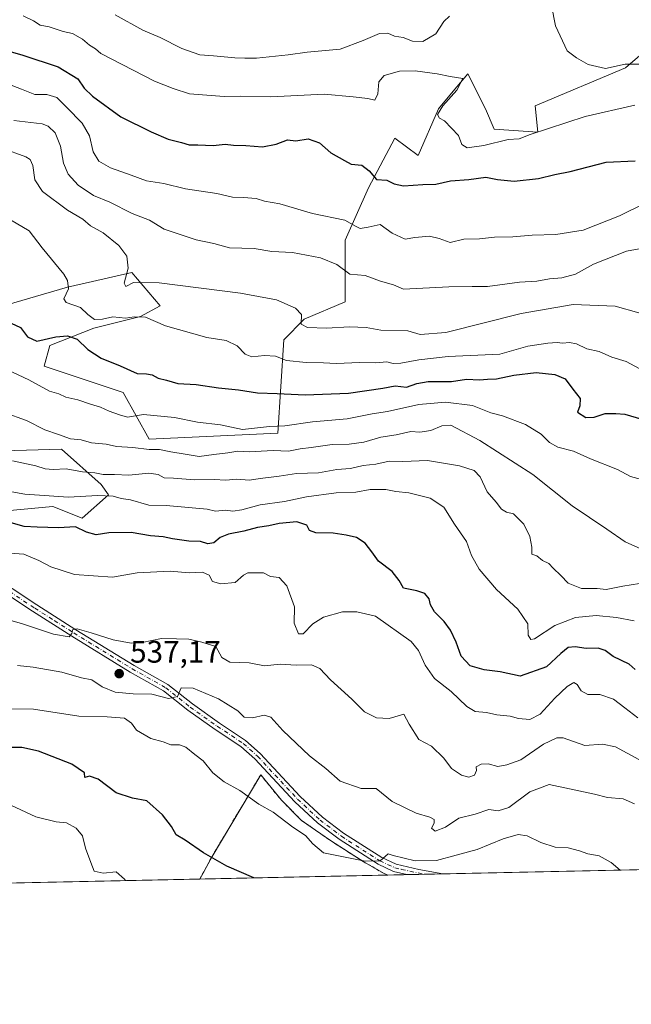
# Model space of a CAD drawing. Units: metres. Extents: x 645166 to 648637, y 4720700 to 4723086.
# Drawn here: x 647056 to 647253, y 4720700 to 4721017 of the extents above; entities that cross this region are included whole.
import ezdxf

# ---------------------------------------------------------------- set-up
doc = ezdxf.new("R2010")
doc.units = ezdxf.units.M
doc.header["$MEASUREMENT"] = 0
doc.linetypes.add('DGN Style 2', pattern=[1.6480167562047852, 0.988810053722871, -0.6592067024819142])
doc.linetypes.add('DGN Style 4', pattern=[2.6384748266838614, 1.318413404963828, -0.6592067024819142, 0.001648016756204785, -0.6592067024819142])
for name, color, linetype, lineweight in [('Agrupación de edificios CxS', 7, 'Continuous', 0), ('Alambrada', 7, 'DGN Style 2', 0), ('Comarca CxS', 21, 'Continuous', 0), ('Comunidad Autónoma CxS', 142, 'Continuous', 0), ('Curva de nivel maestra', 30, 'Continuous', 30), ('Curva de nivel normal', 30, 'Continuous', 0), ('Espacio natural protegido CxS', 121, 'Continuous', 0), ('Matorral CxS', 135, 'Continuous', 0), ('Municipio CxS', 4, 'Continuous', 0), ('Núcleo urbano CxS', 7, 'Continuous', 0), ('Pista pavimentada Cxs', 135, 'Continuous', 0), ('Pista pavimentada eje', 135, 'DGN Style 4', 0), ('Provincia CxS', 1, 'Continuous', 0), ('Punto de cota en terreno', 7, 'Continuous', 0), ('Rótulo de punto de cota en terreno', 7, 'Continuous', 0)]:
    doc.layers.add(name, color=color, linetype=linetype, lineweight=lineweight)
doc.styles.add('Style-Arial', font='txt')

# ---------------------------------------------------------------- blocks, each defined once
blk = doc.blocks.new('5PATER')
at = {"layer": 'Núcleo urbano CxS', "linetype": 'Continuous', "lineweight": 0}
h = blk.add_hatch(color=51, dxfattribs=at)
edge = h.paths.add_edge_path()
edge.add_ellipse((0, 0), major_axis=(-0.1095731443231308, -0.1110710700762829), ratio=0.9994222409660322, start_angle=0, end_angle=360)

msp = doc.modelspace()

# ---------------------------------------------------------------- linework, layer by layer
at = {"layer": 'Agrupación de edificios CxS', "color": 7, "linetype": 'Continuous', "lineweight": 0, "extrusion": (-0.0930921415235822, -0.001975103437832706, 0.9956555389053803), "elevation": -69042.8433914884, "flags": 128}
msp.add_lwpolyline([(-4705951.435959553, 743968.1743496542), (-4705951.435959552, 743907.4159761932)], dxfattribs=at)
at = {"layer": 'Agrupación de edificios CxS', "color": 7, "linetype": 'Continuous', "lineweight": 0}
msp.add_polyline3d([(647174.6536999998, 4720741.378500001, 530.2874000000012), (647114.1728999997, 4720740.0953, 524.6300000000047), (647118.1001000004, 4720747.340100001, 526.0997999999963), (647133.7801000001, 4720773.630100001, 532.5387000000047), (647140.4600999998, 4720765.4101, 531.7258000000002), (647146.9401000004, 4720758.9301, 531.4640999999974), (647156.2701000003, 4720752.4301, 531.3683000000019), (647166.7600999996, 4720745.720100001, 530.1996999999974), (647173.3201000001, 4720741.9301, 530.2019), (647174.6501000002, 4720741.380100001, 530.2872000000061)], close=True, dxfattribs=at)
msp.add_polyline3d([(647114.1728999997, 4720740.0953, 524.6300000000047), (647118.1001000004, 4720747.340100001, 526.0997999999963), (647133.7801000001, 4720773.630100001, 532.5387000000047), (647140.4600999998, 4720765.4101, 531.7258000000002), (647146.9401000004, 4720758.9301, 531.4640999999974), (647156.2701000003, 4720752.4301, 531.3683000000019), (647166.7600999996, 4720745.720100001, 530.1996999999974), (647173.3201000001, 4720741.9301, 530.2019), (647174.6501000002, 4720741.380100001, 530.2872000000061), (647174.6536999998, 4720741.378500001, 530.2874000000012)], dxfattribs=at)
at = {"layer": 'Alambrada', "color": 7, "linetype": 'DGN Style 2', "lineweight": 0}
msp.add_polyline3d([(647114.1728999997, 4720740.0952, 524.6300000000047), (647118.1001000004, 4720747.340100001, 526.0997999999963), (647133.7801000001, 4720773.630100001, 532.5387000000047), (647140.4600999998, 4720765.4101, 531.7258000000002), (647146.9401000004, 4720758.9301, 531.4640999999974), (647156.2701000003, 4720752.4301, 531.3683000000019), (647166.7600999996, 4720745.720100001, 530.1996999999974), (647173.3201000001, 4720741.9301, 530.2019), (647174.6501000002, 4720741.380100001, 530.2872000000061), (647174.6538000006, 4720741.378500001, 530.2874000000012)], dxfattribs=at)
at = {"layer": 'Comarca CxS', "color": 21, "linetype": 'Continuous', "lineweight": 0, "flags": 128}
msp.add_lwpolyline([(647348.5795000002, 4720745.068800001), (645214.0800010936, 4720699.779982778), (645194.5048625866, 4721634.457494111), (645165.6300010938, 4723013.179982755), (648581.4600011209, 4723085.699982756), (648583.7753924218, 4722977.728353167), (648616.7089999998, 4721441.9628), (648616.7942000006, 4721437.993000001), (648631.0700011207, 4720772.279982779), (647350.7230790668, 4720745.114244159)], close=True, dxfattribs=at)
at = {"layer": 'Comunidad Autónoma CxS', "color": 142, "linetype": 'Continuous', "lineweight": 0, "flags": 128}
msp.add_lwpolyline([(647348.5795000002, 4720745.068800001), (645214.0800010936, 4720699.779982778), (645194.5048625866, 4721634.457494111), (645165.6300010938, 4723013.179982755), (648581.4600011209, 4723085.699982756), (648583.7753924218, 4722977.728353167), (648616.7089999998, 4721441.9628), (648616.7942000006, 4721437.993000001), (648631.0700011207, 4720772.279982779), (647350.7230790668, 4720745.114244159)], close=True, dxfattribs=at)
at = {"layer": 'Curva de nivel maestra', "color": 30, "linetype": 'Continuous', "lineweight": 30, "flags": 128}
for points, elevation in [([(647047.7699999996, 4721007.8101), (647057.2300000006, 4721005.1501), (647068.6500000004, 4721001.4001), (647074.9800000006, 4720997.530099999), (647076.9600000001, 4720994.530099999), (647079.6699999999, 4720991.950099999), (647088.7100000001, 4720985.3101), (647098.5700000003, 4720980.520099999), (647104.0300000003, 4720978.120100001), (647108.29, 4720977.020099999), (647110.7599999999, 4720976.270099999), (647113.5599999997, 4720976.3101), (647118.4199999999, 4720976.040100001), (647122.3799999999, 4720976.550100001), (647125.04, 4720976.2501), (647129.0199999996, 4720976.0601), (647134.3700000001, 4720975.6601), (647138.7100000001, 4720976.4901), (647142.3799999999, 4720977.9001), (647145.1200000001, 4720977.5801), (647149.0199999996, 4720978.220100001), (647152.6600000003, 4720976.940099999), (647156.3300000001, 4720973.7301), (647160.6799999997, 4720971.2301), (647162.9199999999, 4720970.110099999), (647166.3200000003, 4720969.7501), (647168.7100000001, 4720967.9101), (647171.04, 4720965.1601), (647174.3799999999, 4720964.890100001), (647176.7100000001, 4720963.7501), (647179.7100000001, 4720963.1601), (647185.8899999997, 4720963.540100001), (647190.0899999999, 4720963.6801), (647194.8899999997, 4720964.720100001), (647200.7100000001, 4720965.1501), (647206.1900000004, 4720965.920100001), (647209.9600000001, 4720965.190099999), (647215.3600000005, 4720964.5801), (647223.1500000004, 4720965.5001), (647228.3600000005, 4720966.780099999), (647233.3899999997, 4720967.7401), (647244.9299999997, 4720970.7401), (647254.2300000006, 4720971.1601)], 600), ([(647053.4500000002, 4720918.960100001), (647056.4600000001, 4720917.5001), (647058.7100000001, 4720914.5801), (647061.7100000001, 4720913.140100001), (647067.8399999999, 4720914.4801), (647071.5700000003, 4720914.890100001), (647074.7599999999, 4720913.7601), (647078.1100000005, 4720910.4901), (647082.4600000001, 4720907.640100001), (647088.5700000003, 4720905.1601), (647094.04, 4720902.770099999), (647097.04, 4720902.620100001), (647098.7999999998, 4720902.2601), (647100.8099999997, 4720901.220100001), (647103.4400000004, 4720900.600099999), (647107.1399999997, 4720899.530099999), (647112.9900000002, 4720899.1801), (647120.1799999997, 4720898.1601), (647126.6600000003, 4720897.460100001), (647132.7100000001, 4720896.4901), (647139.04, 4720896.3101), (647148.04, 4720895.9001), (647162.04, 4720896.4001), (647173.0300000003, 4720898.050100001), (647177.04, 4720898.8101), (647180.6399999997, 4720898.350099999), (647184.0300000003, 4720899.550100001), (647187.6699999999, 4720900.110099999), (647195.1799999997, 4720900.120100001), (647199.9699999997, 4720900.880100001), (647204.2100000001, 4720900.710100001), (647206.7800000003, 4720900.920100001), (647209.6500000004, 4720901.0101), (647215.1699999999, 4720902.220100001), (647222.4299999997, 4720903.0101), (647228.4100000003, 4720902.460100001), (647231.7599999999, 4720900.9801), (647234.1699999999, 4720897.720100001), (647236.5199999996, 4720894.7401), (647236.4400000004, 4720892.3201), (647235.7000000002, 4720890.2501), (647238.3700000001, 4720888.630100001), (647241.04, 4720888.670100001), (647244.6200000001, 4720889.9001), (647248.04, 4720889.9101), (647250.9600000001, 4720889.6801), (647256.3799999999, 4720888.050100001)], 575), ([(647254.25, 4720807.460100001), (647252.3700000001, 4720809.2501), (647247.1799999997, 4720811.6501), (647244.6299999999, 4720813.600099999), (647242.3300000001, 4720814.4101), (647238.5199999996, 4720814.280099999), (647235, 4720814.8301), (647232.7100000001, 4720814.530099999), (647230.3799999999, 4720812.6501), (647225.6900000004, 4720808.350099999), (647217.2999999998, 4720805.340100001), (647210.8399999999, 4720806.7601), (647205.6699999999, 4720807.390100001), (647201.1299999999, 4720808.6801), (647198.2400000002, 4720811.790100001), (647196.6900000004, 4720816.270099999), (647194.8200000003, 4720820.1501), (647192.79, 4720822.960100001), (647189.7199999997, 4720826.0101), (647188.4100000003, 4720828.2601), (647187.9699999997, 4720830.2501), (647186.5899999999, 4720831.9901), (647184.0300000003, 4720832.8101), (647179.7000000002, 4720833.6501), (647178.3499999996, 4720836.170100001), (647176.0700000003, 4720838.9801), (647171.7000000002, 4720842.3301), (647169.5700000003, 4720845.3201), (647167.4000000004, 4720848.100099999), (647164.5700000003, 4720849.9901), (647161.29, 4720850.7501), (647157.0999999996, 4720851.370100001), (647151.4699999997, 4720851.5001), (647149.4699999997, 4720852.2601), (647148.6500000004, 4720853.970100001), (647145.4100000003, 4720854.960100001), (647139.7400000002, 4720854.5101), (647136.4199999999, 4720853.7401), (647132.7100000001, 4720853.1601), (647128.3799999999, 4720851.960100001), (647123.3799999999, 4720851.050100001), (647120.7100000001, 4720850.0001), (647118.7100000001, 4720848.2401), (647116.7100000001, 4720847.9301), (647114.4400000004, 4720848.670100001), (647110.6200000001, 4720848.8301), (647105.4400000004, 4720849.540100001), (647102.3799999999, 4720850.2301), (647098.3399999999, 4720850.470100001), (647092.0999999996, 4720851.620100001), (647084.8799999999, 4720851.460100001), (647080.7800000003, 4720850.780099999), (647077.7599999999, 4720851.670100001), (647074.2199999997, 4720853.4301), (647068.6699999999, 4720853.100099999), (647061.79, 4720853.2601), (647057.7100000001, 4720853.4901), (647051.1900000004, 4720855.370100001)], 550), ([(647131.5207000002, 4720740.463500001), (647122.8700000001, 4720744.270099999), (647115.3799999999, 4720748.540100001), (647109.4600000001, 4720752.610099999), (647106.5899999999, 4720754.3201), (647105.0700000003, 4720756.940099999), (647102.1799999997, 4720760.720100001), (647097.1399999997, 4720765.270099999), (647092.5199999996, 4720766.0801), (647087.2100000001, 4720767.8301), (647081.5, 4720772.200099999), (647078.7100000001, 4720773.1501), (647077.2100000001, 4720772.770099999), (647077.0800000001, 4720774.300100001), (647073.0300000003, 4720777.0801), (647062.2999999998, 4720781.1801), (647056.9100000003, 4720782.4301), (647053.2599999999, 4720782.380100001)], 525), ([(647131.5212000003, 4720740.463300001), (647131.5207000002, 4720740.463500001)], 525)]:
    msp.add_lwpolyline(points, dxfattribs=dict(at, elevation=elevation))
at = {"layer": 'Curva de nivel normal', "color": 30, "linetype": 'Continuous', "lineweight": 0, "flags": 128}
for points, elevation in [([(647254.3399999999, 4721116.590100001), (647246.7800000003, 4721096.3101), (647244, 4721092.020099999), (647242.3799999999, 4721084.5701), (647241.9199999999, 4721081.170100001), (647238.9500000002, 4721075.2401), (647235.5, 4721072.420100001), (647235.9400000004, 4721067.340100001), (647232.8799999999, 4721060.5801), (647228.7400000002, 4721054.590100001), (647226.6100000005, 4721050.1601), (647224.5999999996, 4721044.800100001), (647224.7300000006, 4721036.1601), (647226.8600000005, 4721028.2601), (647227.3799999999, 4721021.1501), (647228.6500000004, 4721014.610099999), (647232.3399999999, 4721006.530099999), (647235.3799999999, 4721004.290100001), (647239.1200000001, 4721002.130100001), (647244.7400000002, 4721000.9101), (647251.0199999996, 4721002.2401), (647256.4000000004, 4721002.280099999)], 605), ([(647254.1200000001, 4720989.0801), (647238.1799999997, 4720985.440099999), (647220.4400000004, 4720979.590100001), (647216.9400000004, 4720978.290100001), (647213.3799999999, 4720978.0601), (647205.5199999996, 4720976.0701), (647200.2100000001, 4720975.3201), (647198.4800000006, 4720976.360099999), (647197.4000000004, 4720979.290100001), (647192.8700000001, 4720984.0801), (647191.3099999997, 4720984.860099999), (647190.6100000005, 4720986.030099999), (647192.3399999999, 4720988.850099999), (647196.9100000003, 4720993.9301), (647198.7699999996, 4720997.6501), (647194.6900000004, 4720998.300100001), (647190.54, 4720999.100099999), (647183.5099999999, 4721000.140100001), (647178.3799999999, 4721000.0601), (647173.5199999996, 4720998.640100001), (647171.7599999999, 4720996.5601), (647171.4100000003, 4720992.700099999), (647170.5199999996, 4720990.630100001), (647168.2400000002, 4720991.190099999), (647163.4900000002, 4720991.720100001), (647154.2400000002, 4720992.5801), (647137.0300000003, 4720991.800100001), (647127.2400000002, 4720991.970100001), (647121.9900000002, 4720991.870100001), (647110.8099999997, 4720992.670100001), (647105.5499999998, 4720994.4301), (647099.5899999999, 4720996.8101), (647082.3300000001, 4721005.7401), (647080.5800000001, 4721007.2301), (647078.6399999997, 4721008.380100001), (647076.4600000001, 4721010.350099999), (647073.25, 4721012.140100001), (647070.1699999999, 4721012.7501), (647065.6900000004, 4721014.280099999), (647062.7999999998, 4721014.800100001), (647060.6299999999, 4721016.210100001), (647057.2999999998, 4721017.800100001)], 605), ([(647086.8899999997, 4721018.110099999), (647095.8499999996, 4721013.2501), (647101.4199999999, 4721010.800100001), (647108.3799999999, 4721007.340100001), (647114.1900000004, 4721005.2401), (647118.6100000005, 4721004.920100001), (647125.4500000002, 4721004.3301), (647128.6699999999, 4721004.220100001), (647132.4000000004, 4721004.140100001), (647142.6299999999, 4721005.270099999), (647148.7100000001, 4721006.0701), (647159.3799999999, 4721007.040100001), (647166.7100000001, 4721009.870100001), (647172.04, 4721012.100099999), (647174.7100000001, 4721012.220100001), (647176.8399999999, 4721011.300100001), (647179.5599999997, 4721010.790100001), (647182.6399999997, 4721009.670100001), (647185.8899999997, 4721009.530099999), (647190.1699999999, 4721011.970100001), (647192.6600000003, 4721015.960100001), (647194.5, 4721017.6601)], 609.9999999999999), ([(647257.7300000006, 4720957.640100001), (647249.2100000001, 4720953.4801), (647237.4800000006, 4720948.870100001), (647228.6799999997, 4720947.450099999), (647221.0800000001, 4720947.280099999), (647214.8700000001, 4720946.720100001), (647209.0099999999, 4720946.600099999), (647204.1200000001, 4720946.100099999), (647199.1100000005, 4720946.0001), (647194.6900000004, 4720944.9101), (647191.1799999997, 4720946.200099999), (647188.0800000001, 4720946.880100001), (647183.3799999999, 4720946.5001), (647180.2400000002, 4720946.0001), (647176.1100000005, 4720947.860099999), (647172.1699999999, 4720950.720100001), (647168.3200000003, 4720949.870100001), (647165.8200000003, 4720949.360099999), (647164.2599999999, 4720950.140100001), (647160.8200000003, 4720952.040100001), (647150.4000000004, 4720954.2501), (647139.9699999997, 4720957.3301), (647135.04, 4720958.210100001), (647132.2599999999, 4720959.0101), (647128.2300000006, 4720959.390100001), (647124.6699999999, 4720959.4301), (647119.6500000004, 4720960.6601), (647109.5599999997, 4720962.100099999), (647102.6500000004, 4720963.860099999), (647097.04, 4720964.7501), (647092.04, 4720966.550100001), (647085.4900000002, 4720968.940099999), (647081.6600000003, 4720971.0101), (647079.8700000001, 4720974.020099999), (647078.6299999999, 4720979.2501), (647076.3300000001, 4720983.2401), (647071.3799999999, 4720988.300100001), (647068.2100000001, 4720991.520099999), (647064.9900000002, 4720992.540100001), (647061.0700000003, 4720992.4901), (647056.7999999998, 4720994.190099999), (647047.2400000002, 4720997.9101)], 595), ([(647255.5300000003, 4720942.880100001), (647251.4400000004, 4720942.100099999), (647240.7999999998, 4720937.9101), (647235.04, 4720934.720100001), (647230.7100000001, 4720933.4901), (647226.6900000004, 4720933.140100001), (647222.6200000001, 4720932.4001), (647217.0199999996, 4720932.090100001), (647206.7100000001, 4720930.690099999), (647201.79, 4720930.770099999), (647194.3399999999, 4720930.670100001), (647179.7300000006, 4720929.840100001), (647176.5099999999, 4720931.280099999), (647172.2999999998, 4720932.4001), (647167.3600000005, 4720934.2401), (647162.4299999997, 4720934.6501), (647158.2800000003, 4720937.8101), (647153.04, 4720939.9001), (647144.04, 4720941.630100001), (647137.3799999999, 4720942.020099999), (647131.7100000001, 4720942.9001), (647123.7100000001, 4720943.1501), (647118.7100000001, 4720944.5101), (647113.04, 4720945.790100001), (647102.7100000001, 4720949.130100001), (647098.04, 4720952.100099999), (647092.3799999999, 4720954.190099999), (647085.2699999996, 4720957.880100001), (647079.9500000002, 4720960.050100001), (647075.0800000001, 4720963.3201), (647071.8700000001, 4720966.920100001), (647070.3200000003, 4720970.420100001), (647069.3300000001, 4720975.850099999), (647067.6399999997, 4720980.1601), (647065.4000000004, 4720982.360099999), (647063.4500000002, 4720983.0801), (647054.3600000005, 4720984.1501)], 590), ([(647255.4299999997, 4720922.300100001), (647247.8099999997, 4720924.360099999), (647234.2800000003, 4720924.9801), (647217.5800000001, 4720922.0601), (647193.3799999999, 4720915.950099999), (647185.04, 4720915.3101), (647181.0700000003, 4720916.4101), (647172.3899999997, 4720916.6801), (647167.7199999997, 4720917.5601), (647162.29, 4720917.800100001), (647154.9100000003, 4720917.270099999), (647148.8099999997, 4720917.4901), (647146.8399999999, 4720918.630100001), (647146.9199999999, 4720921.7401), (647144.9199999999, 4720923.780099999), (647138.8700000001, 4720926.420100001), (647127.3099999997, 4720928.610099999), (647101.0499999998, 4720931.880100001), (647092.8899999997, 4720932.0101), (647090.4100000003, 4720930.690099999), (647089.7999999998, 4720931.800100001), (647091.0999999996, 4720936.6501), (647090.6699999999, 4720940.460100001), (647088.0800000001, 4720943.960100001), (647083.0300000003, 4720947.950099999), (647079.0300000003, 4720950.280099999), (647076.54, 4720952.420100001), (647071.6299999999, 4720955.300100001), (647063.5899999999, 4720961.300100001), (647061.04, 4720965.0801), (647060.4400000004, 4720969.630100001), (647059.54, 4720971.620100001), (647058.2000000002, 4720972.420100001), (647050.54, 4720975.190099999)], 585), ([(647258.3700000001, 4720902.800100001), (647251.3499999996, 4720906.640100001), (647246.7100000001, 4720908.0001), (647242.7199999997, 4720909.8201), (647238.75, 4720910.630100001), (647235.3600000005, 4720912.2401), (647233.1600000003, 4720912.720100001), (647230.9199999999, 4720912.5101), (647229.1799999997, 4720912.7401), (647226.1600000003, 4720912.4901), (647219.7300000006, 4720911.550100001), (647210.7100000001, 4720908.960100001), (647194.0800000001, 4720908.190099999), (647184.6100000005, 4720907.130100001), (647178.8399999999, 4720906.0601), (647176.3600000005, 4720905.9801), (647174.3099999997, 4720906.440099999), (647170.7100000001, 4720906.130100001), (647165.7100000001, 4720906.2301), (647158.04, 4720905.9301), (647154.0099999999, 4720906.220100001), (647148.3499999996, 4720906.2501), (647142.04, 4720906.970100001), (647138.54, 4720908.280099999), (647134.9600000001, 4720908.550100001), (647130.9299999997, 4720908.140100001), (647128.7199999997, 4720908.9301), (647126.2000000002, 4720911.640100001), (647122.6600000003, 4720913.3201), (647116.4000000004, 4720914.340100001), (647103.1500000004, 4720918.0801), (647096.7400000002, 4720920.8101), (647093.04, 4720921.0101), (647090.2400000002, 4720920.5801), (647086.1699999999, 4720921.0001), (647082.8399999999, 4720920.210100001), (647080.3099999997, 4720920.1501), (647078.1799999997, 4720921.720100001), (647075.75, 4720923.970100001), (647071.2000000002, 4720925.550100001), (647070.3799999999, 4720926.790100001), (647071.9199999999, 4720929.940099999), (647071.6299999999, 4720932.690099999), (647070.3700000001, 4720934.720100001), (647063.4199999999, 4720943.170100001), (647059.2699999996, 4720948.620100001), (647051.4000000004, 4720953.200099999)], 580), ([(647256.2599999999, 4720868.6601), (647252.7300000006, 4720869.640100001), (647248.5700000003, 4720871.850099999), (647239.9199999999, 4720875.3101), (647234.3799999999, 4720877.7301), (647229.3700000001, 4720879.040100001), (647226.6799999997, 4720880.530099999), (647224.04, 4720883.2601), (647218.9800000006, 4720886.360099999), (647211.6100000005, 4720889.1601), (647207.79, 4720890.0801), (647201.9299999997, 4720892.4001), (647193.2000000002, 4720893.540100001), (647184.6799999997, 4720892.770099999), (647174.54, 4720890.5601), (647169.6299999999, 4720889.800100001), (647161.5899999999, 4720888.140100001), (647150.3899999997, 4720887.140100001), (647141.5700000003, 4720885.850099999), (647136.5499999998, 4720885.700099999), (647127.8799999999, 4720884.7301), (647120.7999999998, 4720886.2401), (647113.4500000002, 4720887.0601), (647106, 4720888.540100001), (647096.0700000003, 4720889.5601), (647090.9400000004, 4720888.690099999), (647088.3499999996, 4720889.470100001), (647085, 4720890.600099999), (647082.2599999999, 4720891.860099999), (647078.9600000001, 4720892.850099999), (647074.9100000003, 4720894.2401), (647071.1100000005, 4720895.130100001), (647068.8200000003, 4720896.1601), (647065.7999999998, 4720897.0101), (647059.1799999997, 4720900.720100001), (647052.1100000005, 4720904.0001)], 570), ([(647256.04, 4720846.3101), (647251.0199999996, 4720848.5601), (647245.1500000004, 4720852.690099999), (647233.9400000004, 4720860.1601), (647221.3499999996, 4720870.190099999), (647204.2599999999, 4720881.1601), (647194.9900000002, 4720886.0701), (647192.0700000003, 4720885.940099999), (647188.5300000003, 4720884.4001), (647185.0199999996, 4720883.890100001), (647182.1200000001, 4720884.040100001), (647177.3600000005, 4720883.0001), (647172.4600000001, 4720882.2501), (647166.9800000006, 4720880.6601), (647162.2199999997, 4720880.020099999), (647156.7699999996, 4720879.920100001), (647150.04, 4720878.9101), (647146.4299999997, 4720878.520099999), (647142.7199999997, 4720877.770099999), (647137.75, 4720877.960100001), (647130.04, 4720877.4801), (647126.4500000002, 4720877.800100001), (647123.2000000002, 4720877.1801), (647118.7199999997, 4720876.6601), (647114.0199999996, 4720876.0001), (647109.4199999999, 4720876.8201), (647104.8799999999, 4720877.520099999), (647101.1600000003, 4720878.2401), (647097.8799999999, 4720878.2301), (647092.6600000003, 4720878.890100001), (647087.3700000001, 4720879.2601), (647084.0199999996, 4720880.020099999), (647079.2800000003, 4720880.4301), (647076.0300000003, 4720881.4001), (647072.6200000001, 4720881.720100001), (647068.7100000001, 4720883.120100001), (647064.3300000001, 4720884.5601), (647058.4100000003, 4720887.590100001), (647051.2699999996, 4720890.210100001)], 565), ([(647261.0599999997, 4720835.9901), (647250.2599999999, 4720834.3301), (647244.8899999997, 4720833.280099999), (647242.0099999999, 4720833.5601), (647236.9800000006, 4720833.610099999), (647232.7000000002, 4720835.3101), (647230.3799999999, 4720837.7401), (647227.8600000005, 4720840.0801), (647226.4299999997, 4720841.590100001), (647224.4500000002, 4720842.540100001), (647222.6100000005, 4720844.030099999), (647220.9900000002, 4720844.5701), (647220.9900000002, 4720846.870100001), (647220.4000000004, 4720850.280099999), (647218.4100000003, 4720854.300100001), (647215.0599999997, 4720857.540100001), (647212.8099999997, 4720858.110099999), (647211.2999999998, 4720859.120100001), (647209.4900000002, 4720861.370100001), (647206.6699999999, 4720864.630100001), (647204.3600000005, 4720869.440099999), (647202.4000000004, 4720871.5701), (647197.7800000003, 4720873.0601), (647187.4800000006, 4720874.710100001), (647179.4800000006, 4720874.390100001), (647175.1399999997, 4720874.5001), (647170.8200000003, 4720873.610099999), (647166.7100000001, 4720873.100099999), (647162.6799999997, 4720872.220100001), (647158.2800000003, 4720871.8201), (647152.3499999996, 4720870.800100001), (647145.2800000003, 4720870.540100001), (647139.6600000003, 4720869.7401), (647133.6100000005, 4720868.960100001), (647130.1799999997, 4720868.450099999), (647125.9299999997, 4720868.790100001), (647122.5700000003, 4720868.450099999), (647118.79, 4720868.6801), (647112.4500000002, 4720868.5001), (647105.7000000002, 4720869.030099999), (647102.7400000002, 4720869.220100001), (647100.8200000003, 4720870.280099999), (647097.7400000002, 4720870.710100001), (647091.3799999999, 4720870.0001), (647086.7100000001, 4720870.280099999), (647083.04, 4720870.210100001), (647080.3799999999, 4720870.7601), (647076.4100000003, 4720871.0601), (647071.1799999997, 4720872.040100001), (647067.0099999999, 4720871.8201), (647064.4400000004, 4720872.0101), (647061.3700000001, 4720873.050100001), (647053.9199999999, 4720874.590100001)], 560), ([(647253.9800000006, 4720823.140100001), (647248.29, 4720824.1801), (647241.7000000002, 4720824.9101), (647235.0099999999, 4720824.2401), (647228.4100000003, 4720821.630100001), (647221.8600000005, 4720817.420100001), (647220.6900000004, 4720817.1801), (647219.8499999996, 4720818.550100001), (647219.7199999997, 4720822.2401), (647216.54, 4720826.950099999), (647209.6900000004, 4720833.2401), (647204.0300000003, 4720839.8101), (647201.6399999997, 4720844.1501), (647199.9900000002, 4720848.690099999), (647196.1200000001, 4720854.3101), (647192.7000000002, 4720859.7401), (647188.2999999998, 4720862.600099999), (647181.4800000006, 4720864.340100001), (647177.2000000002, 4720864.7301), (647174.0800000001, 4720865.450099999), (647169.04, 4720865.460100001), (647164.4199999999, 4720864.540100001), (647158.0700000003, 4720864.290100001), (647148.54, 4720863.090100001), (647141.3799999999, 4720861.600099999), (647133.5700000003, 4720860.460100001), (647127.6799999997, 4720858.9001), (647124.8200000003, 4720858.4901), (647122.3899999997, 4720858.7401), (647119.2000000002, 4720858.440099999), (647116.5499999998, 4720859.0801), (647103.3399999999, 4720860.220100001), (647097.7800000003, 4720860.3301), (647091.8499999996, 4720862.0701), (647088.8399999999, 4720862.5601), (647086.29, 4720863.220100001), (647081.2999999998, 4720863.4301), (647071.9400000004, 4720862.9801), (647057.8399999999, 4720863.9101), (647042.2699999996, 4720866.690099999)], 555), ([(647255.0999999996, 4720792.0001), (647250.9600000001, 4720795.120100001), (647247.3300000001, 4720797.970100001), (647242.8600000005, 4720799.4301), (647239.0499999998, 4720799.5001), (647236.8899999997, 4720800.600099999), (647235.5999999996, 4720802.690099999), (647234.5099999999, 4720803.270099999), (647232.3799999999, 4720802.0801), (647228.4500000002, 4720798.300100001), (647223.6799999997, 4720793.140100001), (647220.3600000005, 4720791.4001), (647216.6699999999, 4720791.7501), (647214.0300000003, 4720792.4801), (647209.7000000002, 4720792.920100001), (647206.3899999997, 4720793.700099999), (647202.7599999999, 4720793.9901), (647200.0499999998, 4720795.5601), (647195.0800000001, 4720800.370100001), (647189.7300000006, 4720804.610099999), (647186.6699999999, 4720808.880100001), (647184.5099999999, 4720813.5601), (647182.2000000002, 4720816.460100001), (647170.6699999999, 4720824.6601), (647164.7100000001, 4720826.050100001), (647160.1200000001, 4720826.090100001), (647154.0199999996, 4720824.380100001), (647150.4900000002, 4720822.170100001), (647147.4400000004, 4720818.9901), (647145.9299999997, 4720818.9301), (647144.54, 4720822.380100001), (647144.5999999996, 4720827.610099999), (647142.1799999997, 4720834.4001), (647139.7599999999, 4720837.100099999), (647136.9199999999, 4720837.4301), (647134.7100000001, 4720838.610099999), (647132.4600000001, 4720838.600099999), (647129.6399999997, 4720838.610099999), (647128.2199999997, 4720837.8201), (647125.5499999998, 4720835.520099999), (647120.9900000002, 4720835.030099999), (647118.2999999998, 4720835.850099999), (647117.1399999997, 4720837.800100001), (647115.0899999999, 4720838.800100001), (647110.7199999997, 4720838.590100001), (647104.6500000004, 4720839.190099999), (647094.0599999997, 4720838.610099999), (647086.0300000003, 4720837.2401), (647073.8600000005, 4720838.0801), (647066.29, 4720840.5101), (647062.3799999999, 4720842.600099999), (647057.54, 4720844.5701), (647053.1600000003, 4720844.9301)], 545), ([(647051.1200000001, 4720823.920100001), (647056.8200000003, 4720822.350099999), (647067.0700000003, 4720818.890100001), (647072.0899999999, 4720818.050100001), (647072.9600000001, 4720819.030099999), (647073.3600000005, 4720820.3301), (647074.7100000001, 4720820.630100001), (647079.1900000004, 4720819.3201), (647086.2599999999, 4720817.0701), (647092.04, 4720815.940099999), (647095.6699999999, 4720816.1501), (647101.9000000004, 4720817.520099999), (647106.6699999999, 4720817.370100001), (647110.6900000004, 4720817.2301), (647114.8600000005, 4720816.290100001), (647119.3399999999, 4720814.9001), (647121.2800000003, 4720811.380100001), (647123.7999999998, 4720809.850099999), (647130.04, 4720809.620100001), (647134.9600000001, 4720808.710100001), (647140.0700000003, 4720809.270099999), (647145.1500000004, 4720808.870100001), (647150.0999999996, 4720809.0001), (647152.8099999997, 4720807.870100001), (647156.2699999996, 4720804.1501), (647163.0899999999, 4720797.960100001), (647167.1500000004, 4720793.860099999), (647168.8499999996, 4720793.0101), (647171.04, 4720791.940099999), (647175.0599999997, 4720791.710100001), (647179.8399999999, 4720793.120100001), (647181.5499999998, 4720789.9101), (647184.6600000003, 4720785.030099999), (647188.7599999999, 4720782.790100001), (647192.6500000004, 4720778.950099999), (647195.1100000005, 4720775.690099999), (647198.3799999999, 4720773.470100001), (647200.7100000001, 4720772.880100001), (647202.5099999999, 4720773.540100001), (647203.2400000002, 4720774.9801), (647203.1100000005, 4720776.210100001), (647204.6900000004, 4720777.090100001), (647206.9800000006, 4720777.170100001), (647210.0999999996, 4720776.300100001), (647212.9800000006, 4720776.8201), (647217.4800000006, 4720778.4301), (647224.79, 4720783.520099999), (647229.0099999999, 4720785.530099999), (647231.0899999999, 4720785.520099999), (647238.0700000003, 4720783.030099999), (647243.7199999997, 4720783.460100001), (647247.9699999997, 4720782.6501), (647255.4199999999, 4720778.5001)], 540), ([(647055.5300000003, 4720808.7501), (647060.5800000001, 4720808.210100001), (647069.7599999999, 4720806.640100001), (647076.1399999997, 4720804.770099999), (647079.4400000004, 4720804.210100001), (647082.7800000003, 4720801.9001), (647086.9400000004, 4720800.2301), (647092.6799999997, 4720799.620100001), (647098.7100000001, 4720799.5601), (647104.1399999997, 4720798.120100001), (647106.9500000002, 4720798.8101), (647108.2100000001, 4720801.610099999), (647112.0899999999, 4720801.520099999), (647120.1699999999, 4720798.0601), (647126.4600000001, 4720794.1601), (647128.4199999999, 4720792.1601), (647131.0999999996, 4720791.950099999), (647134.9199999999, 4720792.790100001), (647136.9800000006, 4720792.200099999), (647140.9199999999, 4720787.880100001), (647149.5099999999, 4720779.710100001), (647154.7100000001, 4720775.600099999), (647159.3799999999, 4720771.540100001), (647166.0800000001, 4720769.1801), (647170.9400000004, 4720769.170100001), (647176.0899999999, 4720765.040100001), (647183.7999999998, 4720761.2601), (647188.2100000001, 4720760.030099999), (647189.5899999999, 4720759.2301), (647189.5999999996, 4720758.090100001), (647188.6699999999, 4720756.4001), (647189.9400000004, 4720755.5101), (647193.2199999997, 4720756.7301), (647197.4900000002, 4720759.640100001), (647202.7999999998, 4720760.9301), (647207.2100000001, 4720762.420100001), (647210.1799999997, 4720762.0001), (647213.6299999999, 4720763.050100001), (647220.3799999999, 4720768.090100001), (647226.54, 4720770.550100001), (647241.1900000004, 4720767.380100001), (647245.3099999997, 4720766.340100001), (647250.3600000005, 4720765.9001), (647254.0700000003, 4720764.2501)], 535), ([(647249.4176000003, 4720742.965), (647246.4800000006, 4720745.4101), (647242.7100000001, 4720747.5601), (647239.04, 4720748.1601), (647236.3899999997, 4720749.200099999), (647232.7400000002, 4720750.110099999), (647228.4800000006, 4720750.350099999), (647223.9199999999, 4720751.800100001), (647219.4800000006, 4720754.020099999), (647216.6399999997, 4720754.4101), (647211.7699999996, 4720753.0001), (647203.3799999999, 4720749.620100001), (647196.7100000001, 4720747.7501), (647190.3799999999, 4720746.090100001), (647183.5099999999, 4720745.9101), (647176.3700000001, 4720747.610099999), (647174.7999999998, 4720748.2401), (647172.2599999999, 4720745.9001), (647167.3799999999, 4720745.8201), (647153.9800000006, 4720748.520099999), (647150.54, 4720751.4101), (647148.2199999997, 4720754.0601), (647144.0800000001, 4720756.800100001), (647137.7300000006, 4720761.5601), (647133.1299999999, 4720764.1601), (647127.0499999998, 4720768.5601), (647121.9600000001, 4720771.3201), (647118.3300000001, 4720774.210100001), (647115.29, 4720778.090100001), (647112.5800000001, 4720780.140100001), (647109.7100000001, 4720782.5101), (647107.5899999999, 4720783.2501), (647104.9000000004, 4720783.300100001), (647102.3799999999, 4720784.2601), (647098.4000000004, 4720785.270099999), (647093.7699999996, 4720788.0001), (647092.2199999997, 4720790.2301), (647089.9299999997, 4720791.860099999), (647084.3600000005, 4720792.220100001), (647075.29, 4720792.4801), (647060.6900000004, 4720794.700099999), (647047.6200000001, 4720794.860099999)], 530.0000000000001), ([(647090.2559000002, 4720739.588), (647089.9299999997, 4720740.040100001), (647087.2199999997, 4720742.380100001), (647083.04, 4720741.950099999), (647080.2100000001, 4720742.5801), (647079.0700000003, 4720745.360099999), (647077.4199999999, 4720750.020099999), (647076.4299999997, 4720753.950099999), (647074.4299999997, 4720756.470100001), (647071.2599999999, 4720758.170100001), (647067.9800000006, 4720758.520099999), (647061.4100000003, 4720760.100099999), (647053.3399999999, 4720763.840100001)], 520)]:
    msp.add_lwpolyline(points, dxfattribs=dict(at, elevation=elevation))
at = {"layer": 'Espacio natural protegido CxS', "color": 121, "linetype": 'Continuous', "lineweight": 0, "flags": 128}
msp.add_lwpolyline([(647348.5795000002, 4720745.068800001), (645214.0800010936, 4720699.779982778)], dxfattribs=at)
msp.add_lwpolyline([(647348.5795000002, 4720745.068800001), (645214.0800010936, 4720699.779982778)], dxfattribs=at)
at = {"layer": 'Matorral CxS', "color": 135, "linetype": 'Continuous', "lineweight": 0, "extrusion": (0.02446500653724891, 0.0005190657211098376, 0.999700552178456), "elevation": 18812.5980709597, "flags": 128}
msp.add_lwpolyline([(4705951.429109595, -747103.3882263422), (4705951.429109594, -746945.868026244)], dxfattribs=at)
at = {"layer": 'Matorral CxS', "color": 135, "linetype": 'Continuous', "lineweight": 0, "extrusion": (0.001728817882730438, 3.672033327796126e-05, 0.9999985049190552), "elevation": 1821.609219781021, "flags": 128}
msp.add_lwpolyline([(647178.9577037491, 4720741.446092585), (647172.7712944957, 4720741.314692585)], dxfattribs=at)
at = {"layer": 'Matorral CxS', "color": 135, "linetype": 'Continuous', "lineweight": 0, "extrusion": (0.04614547056977029, 0.000978081533944531, 0.9989342515413152), "elevation": 35010.57529485178, "flags": 128}
msp.add_lwpolyline([(4705967.146595571, -746256.9810385985), (4705967.146595571, -746251.4302777809)], dxfattribs=at)
at = {"layer": 'Matorral CxS', "color": 135, "linetype": 'Continuous', "lineweight": 0, "extrusion": (0.05574804417142714, 0.001183954588306305, 0.9984441666025164), "elevation": 42196.84434812894, "flags": 128}
msp.add_lwpolyline([(4705935.789985285, -746088.9113295636), (4705935.789985286, -746082.9537195121)], dxfattribs=at)
at = {"layer": 'Matorral CxS', "color": 135, "linetype": 'Continuous', "lineweight": 0, "extrusion": (-0.142415430699635, -0.003021645632506271, 0.9898023614622816), "elevation": -105905.3694383239, "flags": 128}
msp.add_lwpolyline([(-4705951.083473552, 739562.3880640371), (-4705951.083473552, 739489.8314991512)], dxfattribs=at)
at = {"layer": 'Matorral CxS', "color": 135, "linetype": 'Continuous', "lineweight": 0}
for points in [[(647049.0299000005, 4720923.9461, 573.4354000000021), (647071.5969000002, 4720930.529899999, 579.0960999999952), (647079.6460999995, 4720932.360300001, 580.854800000001), (647092.2827000003, 4720935.233899999, 584.0136999999959), (647101.4215000002, 4720924.5261, 582.7122999999992), (647095.1037, 4720921.124100001, 580.9112000000023), (647080.0586999999, 4720917.361099999, 577.7494000000006), (647065.9546999997, 4720911.7181, 574.2023000000045), (647064.0734999999, 4720905.133300001, 572.6490999999951), (647089.4612999996, 4720896.667500001, 573.0476000000053), (647097.9241000004, 4720881.617699999, 567.3291999999929), (647139.2969000004, 4720883.4987, 569.741200000004), (647141.1782999998, 4720913.599300001, 582.0092000000004), (647147.7605, 4720920.1829, 584.6312000000034), (647160.9244999997, 4720925.827099999, 587.4271000000008), (647160.9247000003, 4720945.580700001, 593.2060999999958), (647168.4479, 4720962.511499999, 598.8187999999936), (647176.9099000003, 4720978.5021, 602.4786000000023), (647184.4329000004, 4720972.858300001, 601.8611999999994), (647191.0151000004, 4720987.9089, 603.5663000000059), (647195.7247000001, 4720993.5623, 604.1872000000003), (647200.4181000004, 4720999.195900001, 606.5149999999994), (647206.0598999998, 4720987.9089, 606.2857999999978), (647208.8809000002, 4720981.324100001, 605.9333999999944), (647222.9848999997, 4720980.383099999, 605.4323000000004), (647222.0449000001, 4720988.849099999, 606.5096999999951), (647251.1939000003, 4721001.0777, 604.4467000000004), (647258.7159000002, 4721007.661699999, 602.5062000000034)], [(647258.7159000002, 4721007.661699999, 602.5062000000034), (647251.1939000003, 4721001.0777, 604.4467000000004), (647222.0449000001, 4720988.849099999, 606.5096999999951), (647222.9848999997, 4720980.383099999, 605.4323000000004), (647208.8809000002, 4720981.324100001, 605.9333999999944), (647206.0598999998, 4720987.9089, 606.2857999999978), (647200.4181000004, 4720999.195900001, 606.5149999999994), (647195.7247000001, 4720993.5623, 604.1872000000003), (647191.0151000004, 4720987.9089, 603.5663000000059), (647184.4329000004, 4720972.858300001, 601.8611999999994), (647176.9099000003, 4720978.5021, 602.4786000000023), (647168.4479, 4720962.511499999, 598.8187999999936), (647160.9247000003, 4720945.580700001, 593.2060999999958), (647160.9244999997, 4720925.827099999, 587.4271000000008), (647147.7605, 4720920.1829, 584.6312000000034), (647141.1782999998, 4720913.599300001, 582.0092000000004), (647139.2969000004, 4720883.4987, 569.741200000004), (647097.9241000004, 4720881.617699999, 567.3291999999929), (647089.4612999996, 4720896.667500001, 573.0476000000053), (647064.0734999999, 4720905.133300001, 572.6490999999951), (647065.9546999997, 4720911.7181, 574.2023000000045), (647080.0586999999, 4720917.361099999, 577.7494000000006), (647095.1037, 4720921.124100001, 580.9112000000023), (647101.4215000002, 4720924.5261, 582.7122999999992), (647092.2827000003, 4720935.233899999, 584.0136999999959), (647079.6460999995, 4720932.360300001, 580.854800000001), (647071.5969000002, 4720930.529899999, 579.0960999999952), (647049.0299000005, 4720923.9461, 573.4354000000021)], [(647258.7159000002, 4721007.661699999, 602.5062000000034), (647251.1939000003, 4721001.0777, 604.4467000000004), (647222.0449000001, 4720988.849099999, 606.5096999999951), (647222.9848999997, 4720980.383099999, 605.4323000000004), (647208.8809000002, 4720981.324100001, 605.9333999999944), (647206.0598999998, 4720987.9089, 606.2857999999978), (647200.4181000004, 4720999.195900001, 606.5149999999994), (647195.7247000001, 4720993.5623, 604.1872000000003), (647191.0151000004, 4720987.9089, 603.5663000000059), (647184.4329000004, 4720972.858300001, 601.8611999999994), (647176.9099000003, 4720978.5021, 602.4786000000023), (647168.4479, 4720962.511499999, 598.8187999999936), (647160.9247000003, 4720945.580700001, 593.2060999999958), (647160.9244999997, 4720925.827099999, 587.4271000000008), (647147.7605, 4720920.1829, 584.6312000000034), (647141.1782999998, 4720913.599300001, 582.0092000000004), (647139.2969000004, 4720883.4987, 569.741200000004), (647097.9241000004, 4720881.617699999, 567.3291999999929), (647089.4612999996, 4720896.667500001, 573.0476000000053), (647064.0734999999, 4720905.133300001, 572.6490999999951), (647065.9546999997, 4720911.7181, 574.2023000000045), (647080.0586999999, 4720917.361099999, 577.7494000000006), (647095.1037, 4720921.124100001, 580.9112000000023), (647101.4215000002, 4720924.5261, 582.7122999999992), (647092.2827000003, 4720935.233899999, 584.0136999999959), (647079.6460999995, 4720932.360300001, 580.854800000001), (647071.5969000002, 4720930.529899999, 579.0960999999952), (647049.0299000005, 4720923.9461, 573.4354000000021)], [(647047.1481, 4720858.1021, 551.3467999999993), (647066.8941000003, 4720859.983100001, 554.037599999996), (647076.2969000004, 4720856.2213, 551.7682000000059), (647084.7599, 4720863.7459, 556.0495999999986), (647082.4738999996, 4720867.069900001, 558.311799999996), (647069.6262999997, 4720878.3377, 563.3194999999978), (647050.9093000004, 4720877.854900001, 561.4198999999935)], [(647050.9093000004, 4720877.854900001, 561.4198999999935), (647069.6262999997, 4720878.3377, 563.3194999999978), (647082.4738999996, 4720867.069900001, 558.311799999996), (647084.7599, 4720863.7459, 556.0495999999986), (647076.2969000004, 4720856.2213, 551.7682000000059), (647066.8941000003, 4720859.983100001, 554.037599999996), (647047.1481, 4720858.1021, 551.3467999999993)], [(647050.9093000004, 4720877.854900001, 561.4198999999935), (647069.6262999997, 4720878.3377, 563.3194999999978), (647082.4738999996, 4720867.069900001, 558.311799999996), (647084.7599, 4720863.7459, 556.0495999999986), (647076.2969000004, 4720856.2213, 551.7682000000059), (647066.8941000003, 4720859.983100001, 554.037599999996), (647047.1481, 4720858.1021, 551.3467999999993)], [(647349.7682999996, 4720745.094000001, 524.9619999999995), (647174.6536999998, 4720741.378500001, 529.4158000000025), (647174.6501000002, 4720741.380100001, 529.4161000000023), (647173.3201000001, 4720741.9301, 529.5448999999935), (647166.7600999996, 4720745.720100001, 529.9366000000009), (647156.2701000003, 4720752.4301, 530.6708000000071), (647146.9401000004, 4720758.9301, 530.8632999999973), (647140.4600999998, 4720765.4101, 531.0717000000004), (647133.7801000001, 4720773.630100001, 531.5127000000066), (647118.1001000004, 4720747.340100001, 524.9168999999965), (647114.1728999997, 4720740.0952, 523.4155000000028), (647042.3723999998, 4720738.571799999, 513.0800000000017)], [(647174.6535, 4720741.378599999, 529.4158000000025), (647174.6501000002, 4720741.380100001, 529.4161000000023), (647173.3201000001, 4720741.9301, 529.5448999999935), (647166.7600999996, 4720745.720100001, 529.9366000000009), (647156.2701000003, 4720752.4301, 530.6708000000071), (647146.9401000004, 4720758.9301, 530.8632999999973), (647140.4600999998, 4720765.4101, 531.0717000000004), (647133.7801000001, 4720773.630100001, 531.5127000000066), (647118.1001000004, 4720747.340100001, 524.9168999999965), (647114.1728999997, 4720740.0953, 523.4155000000028)]]:
    msp.add_polyline3d(points, dxfattribs=at)
at = {"layer": 'Municipio CxS', "color": 4, "linetype": 'Continuous', "lineweight": 0, "flags": 128}
msp.add_lwpolyline([(646231.3570000007, 4722293.09), (646551.3530000006, 4722426.724000001), (646605.1220000014, 4722449.554000001), (646791.3920000002, 4722544.123000001), (647151.5710000007, 4722581.062000002), (647554.3919999994, 4722707.824999999), (647957.9320000013, 4722801.653000001), (648109.5269999995, 4722882.206), (648210.7159999995, 4722899.912000001), (648317.1569999999, 4722951.281000001), (648415.0530000012, 4722949.854), (648526.4620000008, 4722982.854000002), (648580.3239999993, 4722978.098999999), (648583.7753924218, 4722977.728353167), (648616.7089999998, 4721441.9628), (648616.7942000006, 4721437.993000001), (648631.0700011207, 4720772.279982779), (647350.7230790668, 4720745.114244159), (647348.5795000002, 4720745.068800001), (645214.0800010936, 4720699.779982778)], dxfattribs=at)
at = {"layer": 'Núcleo urbano CxS', "color": 7, "linetype": 'Continuous', "lineweight": 0, "extrusion": (-0.09867949573941732, -0.002093648379859735, 0.9951170653531554), "elevation": -73219.61042333608, "flags": 128}
msp.add_lwpolyline([(-4705951.435859576, 743568.7233815589), (-4705951.435859575, 743507.9321307827)], dxfattribs=at)
at = {"layer": 'Núcleo urbano CxS', "color": 7, "linetype": 'Continuous', "lineweight": 0}
msp.add_polyline3d([(647174.6536999998, 4720741.378500001, 529.4158000000025), (647114.1728999997, 4720740.0952, 523.4155000000028), (647118.1001000004, 4720747.340100001, 524.9168999999965), (647133.7801000001, 4720773.630100001, 531.5127000000066), (647140.4600999998, 4720765.4101, 531.0717000000004), (647146.9401000004, 4720758.9301, 530.8632999999973), (647156.2701000003, 4720752.4301, 530.6708000000071), (647166.7600999996, 4720745.720100001, 529.9366000000009), (647173.3201000001, 4720741.9301, 529.5448999999935), (647174.6501000002, 4720741.380100001, 529.4161000000023)], close=True, dxfattribs=at)
msp.add_polyline3d([(647174.6535, 4720741.378599999, 529.4158000000025), (647174.6501000002, 4720741.380100001, 529.4161000000023), (647173.3201000001, 4720741.9301, 529.5448999999935), (647166.7600999996, 4720745.720100001, 529.9366000000009), (647156.2701000003, 4720752.4301, 530.6708000000071), (647146.9401000004, 4720758.9301, 530.8632999999973), (647140.4600999998, 4720765.4101, 531.0717000000004), (647133.7801000001, 4720773.630100001, 531.5127000000066), (647118.1001000004, 4720747.340100001, 524.9168999999965), (647114.1728999997, 4720740.0953, 523.4155000000028)], dxfattribs=at)
at = {"layer": 'Pista pavimentada Cxs', "color": 135, "linetype": 'Continuous', "lineweight": 0, "extrusion": (0.04262037888916403, 0.0009042911893700228, 0.9990909295758765), "elevation": 32381.55734251424, "flags": 128}
msp.add_lwpolyline([(4705950.919021054, -746483.9449121197), (4705950.919021054, -746472.4412683944)], dxfattribs=at)
at = {"layer": 'Pista pavimentada Cxs', "color": 135, "linetype": 'Continuous', "lineweight": 0}
for points in [[(647045.3901000004, 4720839.0801, 543.1692999999941), (647061.7200999996, 4720828.290100001, 542.1736999999994), (647074.2801000001, 4720820.300100001, 541.0764999999956), (647093.0100999996, 4720808.8101, 537.9640000000073), (647103.9200999998, 4720802.670100001, 536.0525999999954), (647111.7701000003, 4720796.4101, 534.6821999999956), (647120.4801000003, 4720790.2501, 533.7807999999932), (647128.9101, 4720784.670100001, 533.0837000000029), (647133.6300999997, 4720780.4801, 532.9085999999952), (647146.4801000003, 4720766.670100001, 532.0013000000035), (647153.6401000004, 4720760.020099999, 531.9851999999955), (647160.4301000005, 4720754.880100001, 531.510500000004), (647172.6901000004, 4720746.9901, 530.6024000000034), (647177.3501000004, 4720744.9001, 531.0831000000035), (647184.6901000004, 4720743.100099999, 530.3570999999939), (647192.3306999998, 4720741.753500001, 529.531099999993), (647180.8400999998, 4720741.5098, 530.0215999999928), (647176.5500999996, 4720742.5601, 530.452900000004), (647171.5100999996, 4720744.8201, 530.2888999999996), (647159.0201000003, 4720752.860099999, 531.1918000000006), (647152.0601000005, 4720758.130100001, 531.4685000000027), (647144.7401000002, 4720764.9301, 531.6815999999963), (647131.9101, 4720778.720100001, 532.4593000000023), (647127.4101, 4720782.710100001, 532.5722999999998), (647119.0900999998, 4720788.220100001, 533.4391000000032), (647110.2901, 4720794.440099999, 534.7407999999997), (647102.5401, 4720800.620100001, 535.7351999999955), (647091.7600999996, 4720806.690099999, 537.3990000000049), (647072.9801000003, 4720818.210100001, 540.2801000000036), (647060.3800999997, 4720826.220100001, 541.6178999999975), (647044.0900999998, 4720836.9901, 542.6883999999991)], [(647045.3901000004, 4720839.0801, 543.1692999999941), (647061.7200999996, 4720828.290100001, 542.1736999999994), (647074.2801000001, 4720820.300100001, 541.0764999999956), (647093.0100999996, 4720808.8101, 537.9640000000073), (647103.9200999998, 4720802.670100001, 536.0525999999954), (647111.7701000003, 4720796.4101, 534.6821999999956), (647120.4801000003, 4720790.2501, 533.7807999999932), (647128.9101, 4720784.670100001, 533.0837000000029), (647133.6300999997, 4720780.4801, 532.9085999999952), (647146.4801000003, 4720766.670100001, 532.0013000000035), (647153.6401000004, 4720760.020099999, 531.9851999999955), (647160.4301000005, 4720754.880100001, 531.510500000004), (647172.6901000004, 4720746.9901, 530.6024000000034), (647177.3501000004, 4720744.9001, 531.0831000000035), (647184.6901000004, 4720743.100099999, 530.3570999999939), (647192.3306999998, 4720741.753599999, 529.5311999999976)], [(647180.8400999998, 4720741.5098, 530.0215999999928), (647176.5500999996, 4720742.5601, 530.452900000004), (647171.5100999996, 4720744.8201, 530.2888999999996), (647159.0201000003, 4720752.860099999, 531.1918000000006), (647152.0601000005, 4720758.130100001, 531.4685000000027), (647144.7401000002, 4720764.9301, 531.6815999999963), (647131.9101, 4720778.720100001, 532.4593000000023), (647127.4101, 4720782.710100001, 532.5722999999998), (647119.0900999998, 4720788.220100001, 533.4391000000032), (647110.2901, 4720794.440099999, 534.7407999999997), (647102.5401, 4720800.620100001, 535.7351999999955), (647091.7600999996, 4720806.690099999, 537.3990000000049), (647072.9801000003, 4720818.210100001, 540.2801000000036), (647060.3800999997, 4720826.220100001, 541.6178999999975), (647044.0900999998, 4720836.9901, 542.6883999999991)]]:
    msp.add_polyline3d(points, dxfattribs=at)
at = {"layer": 'Pista pavimentada eje', "color": 135, "linetype": 'DGN Style 4', "lineweight": 0}
msp.add_polyline3d([(647052.9051000001, 4720832.640100001, 542.0743999999977), (647061.0500999996, 4720827.255100001, 541.8144999999931), (647067.3300999999, 4720823.2601, 541.1707000000024), (647073.6300999997, 4720819.255100001, 540.6508000000031), (647092.3850999996, 4720807.7501, 537.5430999999953), (647103.2301000003, 4720801.645099999, 535.8573999999935), (647111.0301000001, 4720795.425100001, 534.7016000000004), (647119.7851, 4720789.235099999, 533.5840000000027), (647128.1601, 4720783.690099999, 532.8135000000038), (647132.7701000003, 4720779.600099999, 532.6178000000073), (647145.6101000002, 4720765.800100001, 531.8309000000008), (647152.8501000004, 4720759.075099999, 531.6674000000058), (647159.7251000004, 4720753.870100001, 531.3141999999935), (647172.1001000004, 4720745.905099999, 530.4343999999984), (647176.9501, 4720743.7301, 530.7535000000062), (647179.0950999996, 4720743.2051, 530.5786999999982), (647186.3838000001, 4720741.6273, 529.8267000000051)], dxfattribs=at)
at = {"layer": 'Provincia CxS', "color": 1, "linetype": 'Continuous', "lineweight": 0, "flags": 128}
msp.add_lwpolyline([(647348.5795000002, 4720745.068800001), (645214.0800010936, 4720699.779982778), (645194.5048625866, 4721634.457494111), (645165.6300010938, 4723013.179982755), (648581.4600011209, 4723085.699982756), (648583.7753924218, 4722977.728353167), (648616.7089999998, 4721441.9628), (648616.7942000006, 4721437.993000001), (648631.0700011207, 4720772.279982779), (647350.7230790668, 4720745.114244159)], close=True, dxfattribs=at)

# ---------------------------------------------------------------- block references
at = {"layer": 'Punto de cota en terreno', "color": 7, "linetype": 'Continuous', "lineweight": 0, "xscale": 10, "yscale": 10, "zscale": 10}
msp.add_blockref('5PATER', (647088.2400000002, 4720806.17, 537.1699999999983), dxfattribs=at)

# ---------------------------------------------------------------- texts
at = {"layer": 'Rótulo de punto de cota en terreno', "color": 7, "linetype": 'Continuous', "lineweight": 0, "style": 'Style-Arial'}
msp.add_text('537,17', height=7.000000000000002, dxfattribs=at).set_placement((647091.7677999996, 4720809.697799999))

doc.saveas('drawing.dxf')
